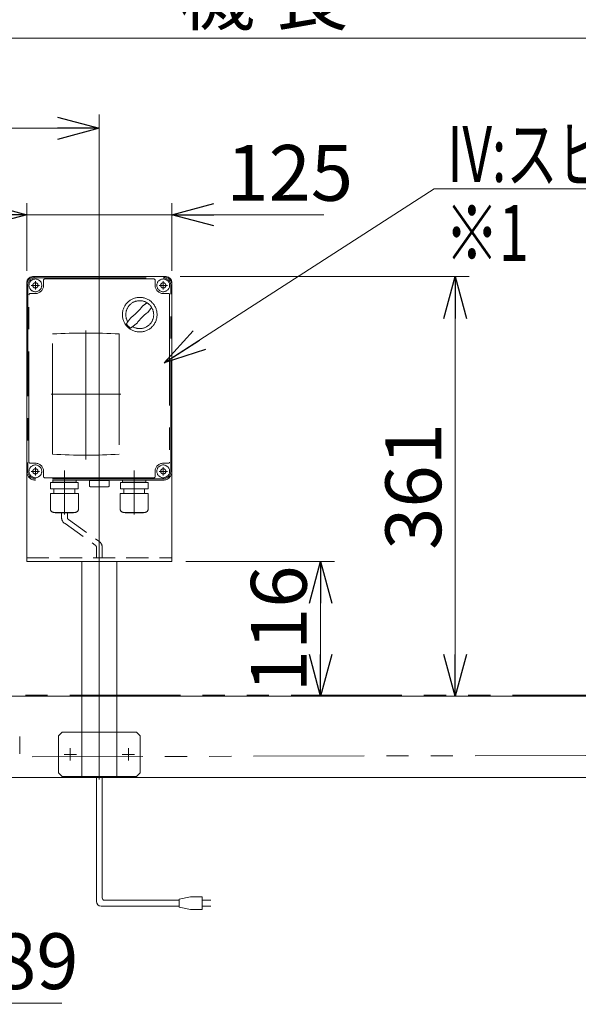
# Model space of a CAD drawing. Units: millimetres. Extents: x -3438 to 3438, y -2316 to 2316.
# Drawn here: x 1689 to 2170, y -1575 to -728 of the extents above; entities that cross this region are included whole.
import ezdxf
from ezdxf.enums import TextEntityAlignment as Align

# ---------------------------------------------------------------- set-up
doc = ezdxf.new("R2010")
doc.units = ezdxf.units.MM
doc.header["$LTSCALE"] = 3
for name, pattern in [('CENTERX2', [101.6, 63.5, -12.7, 12.7, -12.7]), ('DASHED2', [9.525, 6.35, -3.175]), ('PHANTOM', [63.5, 31.75, -6.35, 6.35, -6.35, 6.35, -6.35])]:
    doc.linetypes.add(name, pattern=pattern)
doc.layers.add('14', color=7, linetype='Continuous')
doc.layers.add('3', color=7, linetype='Continuous')
doc.styles.add('dcStyle0', font='ＭＳ Ｐゴシック', dxfattribs={"width": 0.75})
doc.dimstyles.new('dc_Diam06', dxfattribs={"dimtxt": 48, "dimasz": 36.000023, "dimexe": 12, "dimexo": 12, "dimgap": 12, "dimtad": 2, "dimtih": 1, "dimtoh": 1, "dimdsep": 46, "dimtxsty": 'dcStyle0', "dimblk1": 'OPEN30', "dimblk2": 'OPEN30', "dimsah": 1, "dimcen": 0.09, "dimclrd": 2, "dimclre": 2, "dimclrt": 2, "dimadec": 0, "dimazin": 2, "dimtfac": 1, "dimtdec": 4, "dimtofl": 0, "dimtmove": 0, "dimatfit": 3, "dimfxl": 1, "dimarcsym": 1})
doc.dimstyles.new('dc_Rotated', dxfattribs={"dimtxt": 48, "dimasz": 36.000023, "dimexe": 12, "dimexo": 12, "dimgap": 10, "dimtad": 3, "dimdsep": 46, "dimtxsty": 'dcStyle0', "dimblk1": 'OPEN30', "dimblk2": 'OPEN30', "dimsah": 1, "dimcen": 0.09, "dimclrd": 2, "dimclre": 2, "dimclrt": 2, "dimadec": 0, "dimazin": 2, "dimtfac": 1, "dimtdec": 4, "dimtmove": 0, "dimatfit": 3, "dimfxl": 1, "dimarcsym": 1})

# ---------------------------------------------------------------- blocks, each defined once
blk = doc.blocks.new('_OPEN30')
at = {"color": 0, "linetype": 'ByBlock', "lineweight": -2}
for p, q in [((-1, 0.267949), (0, 0)), ((0, 0), (-1, -0.267949)), ((0, 0), (-1, 0))]:
    blk.add_line(p, q, dxfattribs=at)
blk = doc.blocks.new('*D77')
at = {"color": 2, "linetype": 'Continuous', "lineweight": 13}
for p, q in [((962.51, -1316.22), (962.51, -731.99)), ((2962.51, -1316.22), (2962.51, -731.99)), ((962.51, -743.99), (2962.51, -743.99))]:
    blk.add_line(p, q, dxfattribs=at)
at = {"color": 2, "xscale": 36.00003369138344, "yscale": 35.99987241868372}
for p, rotation in [((962.51, -743.99), 180), ((2962.51, -743.99), 360)]:
    blk.add_blockref('_OPEN30', p, dxfattribs=dict(at, rotation=rotation))
at = {"color": 2, "insert": (1899.02, -731.99), "char_height": 48, "width": 210, "attachment_point": 8, "style": 'dcStyle0'}
blk.add_mtext('\\T1.00;機 長', dxfattribs=at)
blk = doc.blocks.new('*D79')
at = {"color": 2, "linetype": 'Continuous', "lineweight": 13}
for p, q in [((1462.51, -1291.81), (1462.51, -809.6)), ((1757.51, -1325.62), (1757.51, -809.6)), ((1462.51, -821.6), (1757.51, -821.6))]:
    blk.add_line(p, q, dxfattribs=at)
at = {"color": 2, "xscale": 36.00003369138344, "yscale": 35.99987241868372}
for p, rotation in [((1462.51, -821.6), 180), ((1757.51, -821.6), 360)]:
    blk.add_blockref('_OPEN30', p, dxfattribs=dict(at, rotation=rotation))
at = {"color": 2, "insert": (1607.29, -814.6), "char_height": 48, "width": 150, "attachment_point": 8, "style": 'dcStyle0'}
blk.add_mtext('\\T1.00;295', dxfattribs=at)
blk = doc.blocks.new('*D83')
at = {"color": 2, "linetype": 'Continuous', "lineweight": 13}
for p, q in [((1695.01, -944.22), (1695.01, -885.94)), ((1820.01, -944.22), (1820.01, -885.94)), ((1635.01, -895.94), (1695.01, -895.94)), ((1695.01, -895.94), (1820.01, -895.94)), ((1950.78, -895.94), (1820.01, -895.94))]:
    blk.add_line(p, q, dxfattribs=at)
at = {"color": 2, "xscale": 36.00003369138344, "yscale": 35.99987241868372}
for p, rotation in [((1695.01, -895.94), 360), ((1820.01, -895.94), 180)]:
    blk.add_blockref('_OPEN30', p, dxfattribs=dict(at, rotation=rotation))
at = {"color": 2, "insert": (1866.78, -883.94), "char_height": 48, "width": 150, "attachment_point": 7, "style": 'dcStyle0'}
blk.add_mtext('\\T1.00;125', dxfattribs=at)
blk = doc.blocks.new('*D84')
at = {"color": 2, "linetype": 'Continuous', "lineweight": 13}
for p, q in [((1827.01, -949.22), (2075.64, -949.22)), ((2063.64, -1310.22), (2063.64, -949.22))]:
    blk.add_line(p, q, dxfattribs=at)
at = {"color": 2, "xscale": 36.00003369138344, "yscale": 35.99987241868372}
for p, rotation in [((2063.64, -949.22), 90), ((2063.64, -1310.22), 270)]:
    blk.add_blockref('_OPEN30', p, dxfattribs=dict(at, rotation=rotation))
at = {"color": 2, "insert": (2051.64, -1129.72), "char_height": 48, "width": 150, "attachment_point": 8, "rotation": 90, "style": 'dcStyle0'}
blk.add_mtext('\\T1.00;361', dxfattribs=at)
blk = doc.blocks.new('*D85')
at = {"color": 2, "linetype": 'Continuous', "lineweight": 13}
for p, q in [((1832.01, -1194.22), (1959.9, -1194.22)), ((1947.9, -1310.22), (1947.9, -1194.22))]:
    blk.add_line(p, q, dxfattribs=at)
at = {"color": 2, "xscale": 36.00003369138344, "yscale": 35.99987241868372}
for p, rotation in [((1947.9, -1194.22), 90), ((1947.9, -1310.22), 270)]:
    blk.add_blockref('_OPEN30', p, dxfattribs=dict(at, rotation=rotation))
at = {"color": 2, "insert": (1935.9, -1252.22), "char_height": 48, "width": 150, "attachment_point": 8, "rotation": 90, "style": 'dcStyle0'}
blk.add_mtext('\\T1.00;116', dxfattribs=at)
blk = doc.blocks.new('*D88')
at = {"color": 2, "linetype": 'Continuous', "lineweight": 13}
for p, q in [((1605.19, -1574.14), (1496.1, -1479.4)), ((1725.19, -1574.14), (1605.19, -1574.14))]:
    blk.add_line(p, q, dxfattribs=at)
at = {"color": 2, "xscale": 36.00003369138344, "yscale": 35.99987241868372, "rotation": 139.0268507911888}
blk.add_blockref('_OPEN30', (1496.1, -1479.4), dxfattribs=at)
at = {"color": 2, "insert": (1617.19, -1562.14), "char_height": 48, "width": 180, "attachment_point": 7, "style": 'dcStyle0'}
blk.add_mtext('\\T1.00;φ89', dxfattribs=at)
blk = doc.blocks.new('DC_GROUP_W_TBC200HH_RE_020_147')
at = {"color": 2, "linetype": 'Continuous', "lineweight": 13}
for p, q in [((1813.33, -1023.41), (2045.65, -873.68)), ((2045.65, -873.68), (2952.5, -873.68))]:
    blk.add_line(p, q, dxfattribs=at)
at = {"color": 2, "xscale": 36.00003369138344, "yscale": 35.99987241868372, "rotation": 212.8019883687003}
blk.add_blockref('_OPEN30', (1813.33, -1023.41), dxfattribs=at)
at = {"color": 2, "style": 'dcStyle0', "width": 0.71606}
blk.add_text('IV:スピコンインバータ、IVH:汎用インバータ', height=48, dxfattribs=at).set_placement((2056.9, -867.68), (2942.5, -867.68), align=Align.FIT)
blk = doc.blocks.new('DC_GROUP_W_TBC200HH_RE_020_43')
at = {"layer": '14', "color": 140, "linetype": 'PHANTOM', "lineweight": 13}
for p, q in [((1695.01, -1116.72), (1695.01, -956.72)), ((1696.01, -956.72), (1696.01, -1116.72)), ((1702.51, -949.22), (1812.51, -949.22)), ((1702.51, -950.22), (1812.51, -950.22)), ((1709.51, -956.72), (1709.51, -952.22)), ((1710.51, -951.22), (1804.51, -951.22)), ((1805.51, -952.22), (1805.51, -956.72)), ((1819.01, -1116.72), (1819.01, -956.72)), ((1820.01, -956.72), (1820.01, -1116.72)), ((1697.01, -1108.72), (1697.01, -964.72)), ((1698.01, -963.72), (1702.51, -963.72)), ((1812.51, -963.72), (1817.01, -963.72)), ((1818.01, -964.72), (1818.01, -1108.72)), ((1717.32, -1102), (1717.32, -998.52)), ((1774.69, -998.52), (1774.69, -1102)), ((1702.51, -1109.72), (1698.01, -1109.72)), ((1709.51, -1121.22), (1709.51, -1116.72)), ((1805.51, -1116.72), (1805.51, -1121.22)), ((1817.01, -1109.72), (1812.51, -1109.72)), ((1812.51, -1123.22), (1702.51, -1123.22)), ((1812.51, -1124.22), (1702.51, -1124.22)), ((1804.51, -1122.22), (1710.51, -1122.22)), ((1715.61, -1126.4), (1739.41, -1126.4)), ((1715.61, -1131.8), (1715.61, -1126.4)), ((1717.46, -1125.12), (1717.46, -1125.22)), ((1736.66, -1126.12), (1718.36, -1126.12)), ((1718.84, -1126.12), (1718.48, -1126.4)), ((1736.17, -1126.12), (1736.53, -1126.4)), ((1737.56, -1125.12), (1737.56, -1125.22)), ((1739.41, -1131.8), (1739.41, -1126.4)), ((1749.01, -1124.53), (1766.01, -1124.53)), ((1749.01, -1129.53), (1749.01, -1124.53)), ((1766.01, -1124.53), (1766.01, -1129.53)), ((1775.61, -1126.4), (1799.41, -1126.4)), ((1775.61, -1131.8), (1775.61, -1126.4)), ((1777.46, -1125.12), (1777.46, -1125.22)), ((1796.66, -1126.12), (1778.36, -1126.12)), ((1778.84, -1126.12), (1778.48, -1126.4)), ((1796.17, -1126.12), (1796.53, -1126.4)), ((1797.56, -1125.12), (1797.56, -1125.22)), ((1799.41, -1131.8), (1799.41, -1126.4)), ((1715.61, -1131.8), (1739.41, -1131.8)), ((1718.51, -1131.8), (1718.51, -1135.8)), ((1736.51, -1131.8), (1736.51, -1135.8)), ((1750.01, -1130.03), (1749.7, -1129.95)), ((1765.01, -1130.03), (1750.01, -1130.03)), ((1765.01, -1130.03), (1765.32, -1129.95)), ((1775.61, -1131.8), (1799.41, -1131.8)), ((1778.51, -1131.8), (1778.51, -1135.8)), ((1796.51, -1131.8), (1796.51, -1135.8)), ((1715.41, -1135.8), (1739.61, -1135.8)), ((1715.41, -1149), (1715.41, -1135.8)), ((1739.61, -1149), (1739.61, -1135.8)), ((1775.41, -1135.8), (1799.61, -1135.8)), ((1775.41, -1149), (1775.41, -1135.8)), ((1799.61, -1149), (1799.61, -1135.8)), ((1718.41, -1152), (1736.61, -1152)), ((1719.61, -1152.4), (1719.61, -1152)), ((1735.41, -1152.4), (1735.41, -1152)), ((1778.41, -1152), (1796.61, -1152)), ((1779.61, -1152.4), (1779.61, -1152)), ((1795.41, -1152.4), (1795.41, -1152)), ((1719.61, -1152.4), (1735.41, -1152.4)), ((1779.61, -1152.4), (1795.41, -1152.4))]:
    blk.add_line(p, q, dxfattribs=at)
at = {"layer": '14', "color": 3, "linetype": 'CENTERX2', "lineweight": 13}
for p, q in [((1698.91, -956.72), (1706.11, -956.72)), ((1702.51, -953.12), (1702.51, -960.32)), ((1808.91, -956.72), (1816.11, -956.72)), ((1812.51, -953.12), (1812.51, -960.32)), ((1746, -995.56), (1746, -1106.59)), ((1776.01, -1050.22), (1716.01, -1050.22)), ((1698.91, -1116.72), (1706.11, -1116.72)), ((1702.51, -1113.12), (1702.51, -1120.32)), ((1727.51, -1115.9), (1727.51, -1153.9)), ((1757.51, -1133.33), (1757.51, -1111.53)), ((1787.51, -1115.9), (1787.51, -1153.9)), ((1808.91, -1116.72), (1816.11, -1116.72)), ((1812.51, -1113.12), (1812.51, -1120.32))]:
    blk.add_line(p, q, dxfattribs=at)
at = {"layer": '14', "color": 140, "linetype": 'PHANTOM', "lineweight": 13}
for centre, radius in [((1702.51, -956.72), 5.5), ((1702.51, -956.72), 2.25), ((1812.51, -956.72), 5.5), ((1812.51, -956.72), 2.25), ((1792.28, -981.91), 14.9), ((1702.51, -1116.72), 5.5), ((1702.51, -1116.72), 2.25), ((1812.51, -1116.72), 5.5), ((1812.51, -1116.72), 2.25)]:
    blk.add_circle(centre, radius, dxfattribs=at)
for centre, radius, start, end in [((1702.51, -956.72), 7.5, 90, 180), ((1702.51, -956.72), 6.5, 90, 180), ((1702.51, -956.72), 7, 270, 0), ((1710.51, -952.22), 1, 90, 180), ((1804.51, -952.22), 1, 0, 90), ((1812.51, -956.72), 7, 180, 270), ((1812.51, -956.72), 7.5, 0, 90), ((1812.51, -956.72), 6.5, 0, 90), ((1698.01, -964.72), 1, 90, 180), ((1817.01, -964.72), 1, 0, 90), ((1792.28, -981.91), 12, 238.76, 211.24), ((1842.65, -1032.28), 75, 126.0595, 130.1778), ((1761.87, -951.51), 40, 305.931, 324.069), ((1822.68, -1012.32), 40, 125.9312, 144.0687), ((1741.91, -931.54), 75, 319.822, 323.941), ((1842.65, -1032.28), 75, 139.8222, 145.5849), ((1792.28, -981.91), 14, 214.758, 235.242), ((1741.91, -931.54), 75, 304.415, 310.178), ((1746, -1540.26), 542.5, 86.96907, 93.03093), ((1698.01, -1108.72), 1, 180, 270), ((1746, -560.26), 542.5, 266.96907, 273.03093), ((1817.01, -1108.72), 1, 270, 0), ((1702.51, -1116.72), 7.5, 180, 270), ((1702.51, -1116.72), 6.5, 180, 270), ((1702.51, -1116.72), 7, 0, 90), ((1812.51, -1116.72), 7, 90, 180), ((1812.51, -1116.72), 6.5, 270, 0), ((1812.51, -1116.72), 7.5, 270, 0), ((1710.51, -1121.22), 1, 180, 270), ((1718.36, -1125.12), 0.9, 90, 180), ((1718.36, -1125.22), 0.9, 180, 270), ((1736.66, -1125.12), 0.9, 360, 90), ((1736.66, -1125.22), 0.9, 270, 360), ((1778.36, -1125.12), 0.9, 90, 180), ((1778.36, -1125.22), 0.9, 180, 270), ((1796.66, -1125.12), 0.9, 360, 90), ((1796.66, -1125.22), 0.9, 270, 360), ((1804.51, -1121.22), 1, 270, 0), ((1750.23, -1128.29), 1.74, 225.47817, 252.23274), ((1764.78, -1128.29), 1.74, 287.76726, 314.52183), ((1718.41, -1149), 3, 180, 270), ((1736.61, -1149), 3, 270, 360), ((1778.41, -1149), 3, 180, 270), ((1796.61, -1149), 3, 270, 360)]:
    blk.add_arc(centre, radius, start, end, dxfattribs=at)
blk = doc.blocks.new('DC_GROUP_W_TBC200HH_RE_020_44')
at = {"layer": '3', "color": 3, "linetype": 'CENTERX2', "lineweight": 13}
for p, q in [((1757.51, -943.66), (1757.51, -1381.71)), ((1732.51, -1365.47), (1732.51, -1354.97)), ((1782.51, -1365.47), (1782.51, -1354.97)), ((1737.76, -1360.22), (1727.26, -1360.22)), ((1787.76, -1360.22), (1777.26, -1360.22))]:
    blk.add_line(p, q, dxfattribs=at)
at = {"layer": '3', "color": 7, "linetype": 'Continuous', "lineweight": 13}
for p, q in [((1695.01, -954.22), (1695.01, -1194.22)), ((1815.01, -949.22), (1700.01, -949.22)), ((1820.01, -954.22), (1820.01, -1194.22)), ((1820.01, -1194.22), (1695.01, -1194.22)), ((1742.51, -1310.22), (1742.51, -1194.22)), ((1772.51, -1310.22), (1772.51, -1194.22))]:
    blk.add_line(p, q, dxfattribs=at)
at = {"layer": '3', "color": 91, "linetype": 'PHANTOM', "lineweight": 13}
for p, q in [((1706.11, -956.72), (1698.91, -956.72)), ((1702.51, -953.12), (1702.51, -960.32)), ((1816.11, -956.72), (1808.91, -956.72)), ((1812.51, -953.12), (1812.51, -960.16)), ((1706.11, -1116.72), (1699.31, -1116.72)), ((1702.51, -1113.12), (1702.51, -1119.63)), ((1816.11, -1116.72), (1808.91, -1116.72)), ((1812.51, -1113.12), (1812.51, -1120.32)), ((1742.51, -1379.22), (1742.51, -1310.22)), ((1772.51, -1379.22), (1772.51, -1310.22)), ((1722.51, -1344.22), (1725.51, -1341.22)), ((1722.51, -1344.22), (1722.51, -1376.22)), ((1789.51, -1341.22), (1725.51, -1341.22)), ((1789.51, -1341.22), (1792.51, -1344.22)), ((1792.51, -1376.22), (1792.51, -1344.22)), ((1722.51, -1376.22), (1725.51, -1379.22)), ((1725.51, -1379.22), (1789.51, -1379.22)), ((1792.51, -1376.22), (1789.51, -1379.22))]:
    blk.add_line(p, q, dxfattribs=at)
at = {"layer": '3', "color": 4, "linetype": 'DASHED2', "lineweight": 13}
blk.add_line((1695.01, -1191.22), (1820.01, -1191.22), dxfattribs=at)
at = {"layer": '3', "color": 7, "linetype": 'Continuous', "lineweight": 13}
for centre, start, end in [((1700.01, -954.22), 90, 180), ((1815.01, -954.22), 0, 90)]:
    blk.add_arc(centre, 5, start, end, dxfattribs=at)

msp = doc.modelspace()

# ---------------------------------------------------------------- linework, layer by layer
at = {"color": 4, "linetype": 'DASHED2', "lineweight": 13}
for p, q in [((1725.0216798, -1152.4041243), (1725.0216798, -1156.43065692)), ((1730.0216798, -1152.4041243), (1730.0216798, -1156.43065692)), ((1731.0216798, -1158.16270773), (1757.00623283, -1176.82296176)), ((1728.0216798, -1161.62680934), (1754.00623283, -1180.28706338)), ((1755.00623283, -1182.01911419), (1755.00623283, -1191.4041243)), ((1760.00623283, -1182.01911419), (1760.00623283, -1191.4041243))]:
    msp.add_line(p, q, dxfattribs=at)
at = {"color": 140, "linetype": 'PHANTOM', "lineweight": 13}
for p, q in [((970.00623283, -1309.22241238), (2955.00623283, -1309.22241238)), ((1509.20312777, -1362.7703441), (2932.96168933, -1359.19029171))]:
    msp.add_line(p, q, dxfattribs=at)
at = {"color": 7, "linetype": 'Continuous', "lineweight": 13}
for p, q in [((980.00623283, -1310.22241238), (2945.00623283, -1310.22241238)), ((1689.00623283, -1344.72241238), (1689.00623283, -1359.72241238)), ((2897.50623283, -1380.22241238), (1560.00623283, -1380.22241238))]:
    msp.add_line(p, q, dxfattribs=at)
at = {"color": 140, "linetype": 'Continuous', "lineweight": 13}
for p, q in [((1755.00623283, -1486.77379195), (1755.00623283, -1380.22241238)), ((1760.00623283, -1483.77379195), (1760.00623283, -1380.22241238)), ((1826.05767881, -1490.77379195), (1759.00623283, -1490.77379195)), ((1826.05767881, -1485.77379195), (1762.00623283, -1485.77379195)), ((1836.05767881, -1482.77379195), (1826.05767881, -1484.77379195)), ((1826.05767881, -1484.77379195), (1826.05767881, -1491.77379195)), ((1846.05767881, -1482.77379195), (1836.05767881, -1482.77379195)), ((1846.05767881, -1493.77379195), (1846.05767881, -1482.77379195)), ((1846.05767881, -1485.77379195), (1853.55767881, -1485.77379195)), ((1853.55767881, -1490.77379195), (1846.05767881, -1490.77379195)), ((1826.05767881, -1491.77379195), (1836.05767881, -1493.77379195)), ((1836.05767881, -1493.77379195), (1846.05767881, -1493.77379195))]:
    msp.add_line(p, q, dxfattribs=at)
at = {"color": 4, "linetype": 'DASHED2', "lineweight": 13}
for centre, radius, start, end in [((1731.0216798, -1156.43065692), 6, 180, 240), ((1732.0216798, -1156.43065692), 2, 180, 240), ((1754.00623283, -1182.01911419), 6, 0, 60), ((1753.00623283, -1182.01911419), 2, 0, 60)]:
    msp.add_arc(centre, radius, start, end, dxfattribs=at)
at = {"color": 140, "linetype": 'Continuous', "lineweight": 13}
for centre, radius in [((1759.00623283, -1486.77379195), 4), ((1762.00623283, -1483.77379195), 2)]:
    msp.add_arc(centre, radius, 180, 270, dxfattribs=at)

# ---------------------------------------------------------------- block references
at = {"linetype": 'Continuous'}
msp.add_blockref('DC_GROUP_W_TBC200HH_RE_020_147', (0, 0), dxfattribs=at)
at = {"layer": '14', "linetype": 'Continuous'}
msp.add_blockref('DC_GROUP_W_TBC200HH_RE_020_43', (0, 0), dxfattribs=at)
at = {"layer": '3', "linetype": 'Continuous'}
msp.add_blockref('DC_GROUP_W_TBC200HH_RE_020_44', (0, 0), dxfattribs=at)

# ---------------------------------------------------------------- texts
at = {"color": 2, "style": 'dcStyle0', "width": 0.687758}
msp.add_text('※1', height=48, dxfattribs=at).set_placement((2054.86423811, -935.60652021), (2126.86423811, -935.60652021), align=Align.FIT)

# ---------------------------------------------------------------- dimensions: what is measured, and where the dimension line sits
at = {"linetype": 'Continuous', "lineweight": 13}
dim = msp.add_linear_dim(base=(2962.50623283, -743.99441923), p1=(962.50623283, -1328.22241238), p2=(2962.50623283, -1328.22241238), text='機 長', dimstyle='dc_Rotated', override={"dimtxt": 48, "dimasz": 36.000023, "dimexe": 12, "dimexo": 12, "dimgap": 12, "dimtad": 3, "dimtih": 0, "dimtoh": 0, "dimdec": 2, "dimlfac": 1, "dimzin": 8, "dimtxsty": 'dcStyle0', "dimblk1": 'OPEN30', "dimblk2": 'OPEN30', "dimsah": 1, "dimclrd": 2, "dimclre": 2, "dimclrt": 2, "dimazin": 2, "dimtofl": 1, "dimtolj": 0, "dimtzin": 8, "dimarcsym": 1}, dxfattribs=at)
dim.commit()
dim.dimension.update_dxf_attribs({"geometry": '*D77', "text_midpoint": (1899.02190154, -743.99441923), "dimtype": 160})
for base, p1, p2, override, picture, middle in [((1757.50623283, -821.60019347), (1462.50623283, -1303.81124648), (1757.50623283, -1337.62224876), {"dimtxt": 48, "dimasz": 36.000023, "dimexe": 12, "dimexo": 12, "dimgap": 7, "dimtad": 3, "dimtih": 0, "dimtoh": 0, "dimdec": 2, "dimlfac": 1, "dimzin": 8, "dimtxsty": 'dcStyle0', "dimblk1": 'OPEN30', "dimblk2": 'OPEN30', "dimsah": 1, "dimclrd": 2, "dimclre": 2, "dimclrt": 2, "dimazin": 2, "dimtofl": 1, "dimtolj": 0, "dimtzin": 8, "dimarcsym": 1}, '*D79', (1607.29284552, -821.60019347)), ((1820.00623283, -895.94478577), (1695.00623283, -956.22241238), (1820.00623283, -956.22241238), {"dimtxt": 48, "dimasz": 36.000023, "dimexe": 10, "dimexo": 12, "dimgap": 12, "dimtad": 3, "dimtih": 0, "dimtoh": 0, "dimdec": 2, "dimlfac": 1, "dimzin": 8, "dimtxsty": 'dcStyle0', "dimblk1": 'OPEN30', "dimblk2": 'OPEN30', "dimsah": 1, "dimclrd": 2, "dimclre": 2, "dimclrt": 2, "dimazin": 2, "dimtofl": 1, "dimtolj": 0, "dimtzin": 8, "dimarcsym": 1}, '*D83', (1902.77959283, -895.94478577))]:
    dim = msp.add_linear_dim(base=base, p1=p1, p2=p2, dimstyle='dc_Rotated', override=override, dxfattribs=at)
    dim.commit()
    dim.dimension.update_dxf_attribs({"geometry": picture, "text_midpoint": middle, "dimtype": 160})
for base, p1, p2, picture, middle in [((2063.63904058, -949.22241238), (2063.63904058, -1310.22241238), (1815.00623283, -949.22241238), '*D84', (2063.63904058, -1129.72241238)), ((1947.89690221, -1194.22241238), (1947.89690221, -1310.22241238), (1820.00623283, -1194.22241238), '*D85', (1947.89690221, -1252.22241238))]:
    dim = msp.add_linear_dim(base=base, p1=p1, p2=p2, angle=90, dimstyle='dc_Rotated', override={"dimtxt": 48, "dimasz": 36.000023, "dimexe": 12, "dimexo": 12, "dimgap": 12, "dimtad": 3, "dimtih": 0, "dimtoh": 0, "dimdec": 2, "dimlfac": 1, "dimzin": 8, "dimtxsty": 'dcStyle0', "dimblk1": 'OPEN30', "dimblk2": 'OPEN30', "dimsah": 1, "dimse1": 1, "dimclrd": 2, "dimclre": 2, "dimclrt": 2, "dimazin": 2, "dimtofl": 1, "dimtolj": 0, "dimtzin": 8, "dimarcsym": 1}, dxfattribs=at)
    dim.commit()
    dim.dimension.update_dxf_attribs({"geometry": picture, "text_midpoint": middle, "dimtype": 160})
dim = msp.add_diameter_dim_2p(p1=(1428.90797858, -1421.0435277), p2=(1496.10448707, -1479.40129707), text='φ89', dimstyle='dc_Diam06', override={"dimtxt": 48, "dimasz": 36.000023, "dimexe": 12, "dimexo": 12, "dimgap": 12, "dimtad": 2, "dimdec": 8, "dimlfac": 1, "dimzin": 8, "dimtxsty": 'dcStyle0', "dimblk1": 'OPEN30', "dimblk2": 'OPEN30', "dimsah": 1, "dimclrd": 2, "dimclre": 2, "dimclrt": 2, "dimazin": 2, "dimtolj": 0, "dimtzin": 8, "dimarcsym": 1}, dxfattribs=at)
dim.commit()
dim.dimension.update_dxf_attribs({"geometry": '*D88', "text_midpoint": (1665.19493353, -1574.14245636), "dimtype": 163})

doc.saveas('drawing.dxf')
